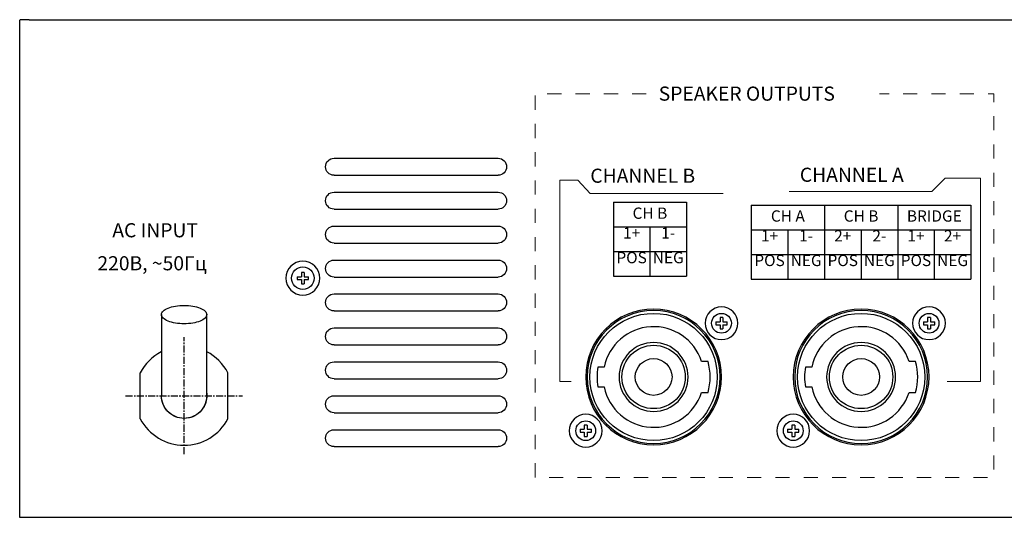
# Model space of a CAD drawing. Extents: x 174 to 683, y -125 to 146.
# Drawn here: x 196 to 370, y -125 to -37 of the extents above; entities that cross this region are included whole.
import ezdxf

# ---------------------------------------------------------------- set-up
doc = ezdxf.new("R2010")
doc.units = 0
doc.header["$MEASUREMENT"] = 0
doc.linetypes.add('CENTER', pattern=[2, 1.25, -0.25, 0.25, -0.25])
doc.linetypes.add('HIDDEN', pattern=[0.5, 0.25, -0.25])
doc.layers.add('TOP', color=7, linetype='Continuous')
doc.styles.add('SIMPLEX', font='SIMPLEX.shx', dxfattribs={"oblique": 7})

# ---------------------------------------------------------------- blocks, each defined once
blk = doc.blocks.new('*T20')
at = {"color": 0, "linetype": 'ByBlock', "lineweight": -2, "transparency": 16777216}
for p, q in [((0, 0), (38.82, 0)), ((0, 0), (0, -13.08)), ((12.94, 0), (12.94, -13.08)), ((25.88, 0), (25.88, -13.08)), ((38.82, 0), (38.82, -13.08)), ((0, -4.36), (38.82, -4.36)), ((6.47, -4.36), (6.47, -13.08)), ((19.41, -4.36), (19.41, -13.08)), ((32.35, -4.36), (32.35, -13.08)), ((0, -8.72), (38.82, -8.72)), ((0, -13.08), (38.82, -13.08))]:
    blk.add_line(p, q, dxfattribs=at)
at = {"color": 0, "linetype": 'Continuous', "lineweight": 0, "transparency": 16777216, "char_height": 2, "style": 'SIMPLEX'}
for s, insert, width, attachment_point in [('CH A', (6.47, -2.18), 12.8195, 5), ('CH B', (19.41, -2.18), 12.8195, 5), ('BRIDGE', (32.35, -2.18), 12.8195, 5), ('1+', (3.23, -4.42), 6.3497, 2), ('1-', (9.7, -4.42), 6.3497, 2), ('2+', (16.17, -4.42), 6.3497, 2), ('2-', (22.64, -4.42), 6.3497, 2), ('1+', (29.11, -4.42), 6.3497, 2), ('2+', (35.58, -4.42), 6.3497, 2), ('POS', (3.23, -8.78), 6.3497, 2), ('NEG', (9.7, -8.78), 6.3497, 2), ('POS', (16.17, -8.78), 6.3497, 2), ('NEG', (22.64, -8.78), 6.3497, 2), ('POS', (29.11, -8.78), 6.3497, 2), ('NEG', (35.58, -8.78), 6.3497, 2)]:
    blk.add_mtext(s, dxfattribs=dict(at, insert=insert, width=width, attachment_point=attachment_point))
blk = doc.blocks.new('*T21')
at = {"color": 0, "linetype": 'ByBlock', "lineweight": -2, "transparency": 16777216}
for p, q in [((0, 0), (12.94, 0)), ((0, 0), (0, -13.08)), ((12.94, 0), (12.94, -13.08)), ((0, -4.36), (12.94, -4.36)), ((6.47, -4.36), (6.47, -13.08)), ((0, -8.72), (12.94, -8.72)), ((0, -13.08), (12.94, -13.08))]:
    blk.add_line(p, q, dxfattribs=at)
at = {"color": 0, "linetype": 'Continuous', "lineweight": 0, "transparency": 16777216, "char_height": 2, "style": 'SIMPLEX'}
for s, insert, width, attachment_point in [('CH B', (6.47, -2.18), 12.8195, 5), ('1+', (3.23, -4.42), 6.3497, 2), ('1-', (9.7, -4.42), 6.3497, 2), ('POS', (3.23, -8.78), 6.3497, 2), ('NEG', (9.7, -8.78), 6.3497, 2)]:
    blk.add_mtext(s, dxfattribs=dict(at, insert=insert, width=width, attachment_point=attachment_point))
blk = doc.blocks.new('V2-1000N_rear')
at = {"linetype": 'Continuous'}
for p, q in [((0, 0), (0, 88)), ((1.66, 88), (0.06, 88)), ((1.66, 88), (4.06, 88)), ((4.06, 88), (436.06, 88)), ((55.56, 63.5), (84.56, 63.5)), ((55.56, 60.5), (84.56, 60.5)), ((55.56, 57.5), (84.56, 57.5)), ((55.56, 54.5), (84.56, 54.5)), ((55.56, 51.5), (84.56, 51.5)), ((55.56, 48.5), (84.56, 48.5)), ((55.56, 45.5), (84.56, 45.5)), ((49.06, 42.55), (49.81, 42.55)), ((49.06, 42.55), (49.06, 42.05)), ((49.06, 42.05), (49.81, 42.05)), ((50.31, 43.3), (49.81, 43.3)), ((49.81, 43.3), (49.81, 42.55)), ((49.81, 42.05), (49.81, 41.3)), ((50.31, 43.3), (50.31, 42.55)), ((50.31, 42.55), (51.06, 42.55)), ((50.31, 42.05), (50.31, 41.3)), ((50.31, 42.05), (51.06, 42.05)), ((51.06, 42.05), (51.06, 42.55)), ((55.56, 42.5), (84.56, 42.5)), ((49.81, 41.3), (50.31, 41.3)), ((55.56, 39.5), (84.56, 39.5)), ((55.56, 36.5), (84.56, 36.5)), ((124.3, 35.32), (123.8, 35.32)), ((123.8, 35.32), (123.8, 34.57)), ((124.3, 35.32), (124.3, 34.57)), ((160.98, 35.32), (160.48, 35.32)), ((160.48, 35.32), (160.48, 34.57)), ((160.98, 35.32), (160.98, 34.57)), ((55.56, 33.5), (84.56, 33.5)), ((123.05, 34.57), (123.05, 34.07)), ((123.05, 34.57), (123.8, 34.57)), ((123.05, 34.07), (123.8, 34.07)), ((123.8, 34.07), (123.8, 33.32)), ((123.8, 33.32), (124.3, 33.32)), ((124.3, 34.57), (125.05, 34.57)), ((124.3, 34.07), (125.05, 34.07)), ((124.3, 34.07), (124.3, 33.32)), ((125.05, 34.07), (125.05, 34.57)), ((159.73, 34.57), (159.73, 34.07)), ((159.73, 34.57), (160.48, 34.57)), ((159.73, 34.07), (160.48, 34.07)), ((160.48, 34.07), (160.48, 33.32)), ((160.48, 33.32), (160.98, 33.32)), ((160.98, 34.57), (161.73, 34.57)), ((160.98, 34.07), (161.73, 34.07)), ((160.98, 34.07), (160.98, 33.32)), ((161.73, 34.07), (161.73, 34.57)), ((55.56, 30.5), (84.56, 30.5)), ((55.56, 27.5), (84.56, 27.5)), ((103.33, 26.57), (102.21, 26.57)), ((121.67, 27.57), (120.52, 27.57)), ((140, 26.57), (138.88, 26.57)), ((158.34, 27.57), (157.19, 27.57)), ((21.31, 17.44), (21.31, 25.56)), ((36.81, 17.44), (36.81, 25.56)), ((55.56, 24.5), (84.56, 24.5)), ((102.21, 23.07), (103.33, 23.07)), ((138.88, 23.07), (140, 23.07)), ((55.56, 21.5), (84.56, 21.5)), ((120.52, 22.07), (121.67, 22.07)), ((157.19, 22.07), (158.34, 22.07)), ((55.56, 18.5), (84.56, 18.5)), ((100.3, 16.32), (99.8, 16.32)), ((99.8, 16.32), (99.8, 15.57)), ((100.3, 16.32), (100.3, 15.57)), ((136.98, 16.32), (136.48, 16.32)), ((136.48, 16.32), (136.48, 15.57)), ((136.98, 16.32), (136.98, 15.57)), ((55.56, 15.5), (84.56, 15.5)), ((99.05, 15.57), (99.05, 15.07)), ((99.05, 15.57), (99.8, 15.57)), ((99.05, 15.07), (99.8, 15.07)), ((99.8, 15.07), (99.8, 14.32)), ((99.8, 14.32), (100.3, 14.32)), ((100.3, 15.57), (101.05, 15.57)), ((100.3, 15.07), (101.05, 15.07)), ((100.3, 15.07), (100.3, 14.32)), ((101.05, 15.07), (101.05, 15.57)), ((135.73, 15.57), (135.73, 15.07)), ((135.73, 15.57), (136.48, 15.57)), ((135.73, 15.07), (136.48, 15.07)), ((136.48, 15.07), (136.48, 14.32)), ((136.48, 14.32), (136.98, 14.32)), ((136.98, 15.57), (137.73, 15.57)), ((136.98, 15.07), (137.73, 15.07)), ((136.98, 15.07), (136.98, 14.32)), ((137.73, 15.07), (137.73, 15.57)), ((55.56, 12.5), (84.56, 12.5)), ((440.06, 0), (0, 0))]:
    blk.add_line(p, q, dxfattribs=at)
at = {"linetype": 'Continuous', "lineweight": 0}
for p, q in [((98.66, 59.63), (95.45, 59.63)), ((95.45, 59.63), (95.45, 24)), ((98.66, 59.63), (100.86, 57.27)), ((100.86, 57.27), (124.36, 57.27)), ((95.45, 24), (97.48, 24))]:
    blk.add_line(p, q, dxfattribs=at)
at = {"linetype": 'CENTER'}
for p, q in [((29.06, 11.15), (29.06, 31.85)), ((18.71, 21.5), (39.41, 21.5))]:
    blk.add_line(p, q, dxfattribs=at)
at = {"linetype": 'HIDDEN', "lineweight": 0, "ltscale": 10, "flags": 128}
blk.add_lwpolyline([(110.76, 74.91), (91.1, 74.91), (91.1, 7.05), (172.19, 7.05), (172.19, 74.91), (151.99, 74.91)], dxfattribs=at)
at = {"linetype": 'Continuous', "lineweight": 0, "flags": 128}
blk.add_lwpolyline([(136.03, 57.61), (161.22, 57.61), (163.59, 59.97), (169.85, 59.97), (169.85, 24), (163.93, 24)], dxfattribs=at)
at = {"linetype": 'Continuous', "extrusion": (0, 0, -1)}
for centre, radius in [((-50.06, 42.3), 3), ((-112.05, 24.82), 12), ((-112.05, 24.82), 11.75), ((-124.05, 34.32), 2.9), ((-148.73, 24.82), 12), ((-148.73, 24.82), 11.75), ((-160.73, 34.32), 2.9), ((-112.05, 24.82), 6.1), ((-148.73, 24.82), 6.1), ((-100.05, 15.32), 2.9), ((-136.73, 15.32), 2.9)]:
    blk.add_circle(centre, radius, dxfattribs=at)
at = {"linetype": 'Continuous'}
for centre, radius in [((50.06, 42.3), 2), ((112.05, 24.82), 11.25), ((124.05, 34.32), 1.75), ((148.73, 24.82), 11.25), ((160.73, 34.32), 1.75), ((112.05, 24.82), 5.6), ((148.73, 24.82), 5.6), ((112.05, 24.82), 3.25), ((148.73, 24.82), 3.25), ((100.05, 15.32), 1.75), ((136.73, 15.32), 1.75)]:
    blk.add_circle(centre, radius, dxfattribs=at)
at = {"linetype": 'Continuous', "extrusion": (0, 0, -1)}
for centre, radius, start, end in [((-55.56, 62), 1.5, 270, 90), ((-84.56, 62), 1.5, 90, 270), ((-55.56, 56), 1.5, 270, 90), ((-84.56, 56), 1.5, 90, 270), ((-55.56, 50), 1.5, 270, 90), ((-84.56, 50), 1.5, 90, 270), ((-55.56, 44), 1.5, 270, 90), ((-84.56, 44), 1.5, 90, 270), ((-55.56, 38), 1.5, 270, 90), ((-84.56, 38), 1.5, 90, 270), ((-55.56, 32), 1.5, 270, 90), ((-84.56, 32), 1.5, 90, 270), ((-55.56, 26), 1.5, 270, 90), ((-84.56, 26), 1.5, 90, 270), ((-29.06, 21.5), 4, 270, 0.9281), ((-29.06, 21.5), 4, 170.0606, 270), ((-55.56, 20), 1.5, 270, 90), ((-84.56, 20), 1.5, 90, 270), ((-55.56, 14), 1.5, 270, 90), ((-84.56, 14), 1.5, 90, 270)]:
    blk.add_arc(centre, radius, start, end, dxfattribs=at)
at = {"linetype": 'Continuous'}
for centre, radius, start, end in [((112.05, 24.82), 8.9, 17.9983, 168.6601), ((148.73, 24.82), 8.9, 17.9983, 168.6601), ((29.06, 21.5), 8.75, 117.5034, 152.3396), ((29.06, 21.5), 8.75, 27.6604, 62.7226), ((112.05, 24.82), 10, 169.9213, 190.0787), ((112.05, 24.82), 10, 344.038, 15.962), ((148.73, 24.82), 10, 169.9213, 190.0787), ((148.73, 24.82), 10, 344.038, 15.962), ((112.05, 24.82), 8.9, 191.3399, 342.0017), ((148.73, 24.82), 8.9, 191.3399, 342.0017), ((29.06, 21.5), 8.75, 207.6604, 332.3396)]:
    blk.add_arc(centre, radius, start, end, dxfattribs=at)
for points, knots in [([(25.06, 35.86), (25.06, 35.64), (25.29, 35.18), (26.24, 34.66), (27.54, 34.31), (29.06, 34.2), (30.59, 34.31), (31.88, 34.66), (32.84, 35.18), (33.17, 35.86), (32.84, 36.54), (31.89, 37.06), (30.59, 37.41), (29.06, 37.52), (27.54, 37.41), (26.24, 37.06), (25.29, 36.54), (25.06, 36.08), (25.06, 35.86)], [0, 0, 0, 0, 0.052374, 0.111356, 0.17799, 0.249994, 0.321937, 0.388631, 0.447594, 0.499994, 0.552348, 0.611356, 0.67799, 0.749994, 0.821937, 0.888631, 0.947621, 1, 1, 1, 1]), ([(25.06, 35.86), (25.06, 35.29), (25.06, 34.23), (25.06, 32.89), (25.06, 31.75), (25.06, 30.82), (25.06, 30.06), (25.06, 29.26), (25.06, 28.28), (25.06, 27.01), (25.06, 25.47), (25.06, 23.67), (25.06, 22.26), (25.06, 21.5)], [0, 0, 0, 0, 0.091361, 0.179297, 0.259084, 0.327092, 0.380933, 0.430331, 0.508076, 0.606365, 0.723892, 0.857177, 1, 1, 1, 1]), ([(33.06, 21.5), (33.06, 22.16), (33.06, 23.37), (33.06, 24.91), (33.06, 26.19), (33.06, 27.21), (33.06, 28.07), (33.06, 28.91), (33.06, 29.89), (33.06, 31.06), (33.06, 32.43), (33.06, 33.99), (33.06, 35.21), (33.06, 35.86)], [0, 0, 0, 0, 0.123084, 0.234944, 0.330969, 0.408558, 0.46891, 0.528649, 0.603524, 0.691839, 0.790605, 0.895264, 1, 1, 1, 1]), ([(33.06, 21.5), (33.06, 20.97), (32.88, 19.92), (31.96, 18.61), (30.64, 17.69), (29.06, 17.41), (27.48, 17.69), (26.17, 18.61), (25.25, 19.92), (25.06, 20.97), (25.06, 21.5)], [0, 0, 0, 0, 0.124942, 0.249991, 0.374942, 0.499992, 0.624942, 0.749991, 0.874991, 1, 1, 1, 1])]:
    blk.add_open_spline(points, degree=3, knots=knots, dxfattribs=at)
for name, p in [('*T21', (104.93, 55.71)), ('*T20', (129.31, 55.21))]:
    blk.add_blockref(name, p)
at = {"char_height": 2.5, "attachment_point": 1, "style": 'SIMPLEX'}
for s, width, heights, insert in [('SPEAKER OUTPUTS', 41.8327, [3.17], (112.95, 76.18)), ('CHANNEL B', 28.6441, [0], (100.86, 61.66)), ('CHANNEL А', 28.6441, [0], (137.89, 61.83)), ('AC INPUT', 28.6441, [0], (16.37, 52.02)), ('\\A1;220В, ~50Гц', 36.6755, [0], (13.74, 46.18))]:
    blk.add_mtext_dynamic_manual_height_columns(s, width=width, gutter_width=10, heights=heights, dxfattribs=dict(at, insert=insert))

msp = doc.modelspace()

# ---------------------------------------------------------------- block references
at = {"layer": 'TOP', "linetype": 'Continuous', "lineweight": 0}
msp.add_blockref('V2-1000N_rear', (195.62, -124.76), dxfattribs=at)

doc.saveas('drawing.dxf')
